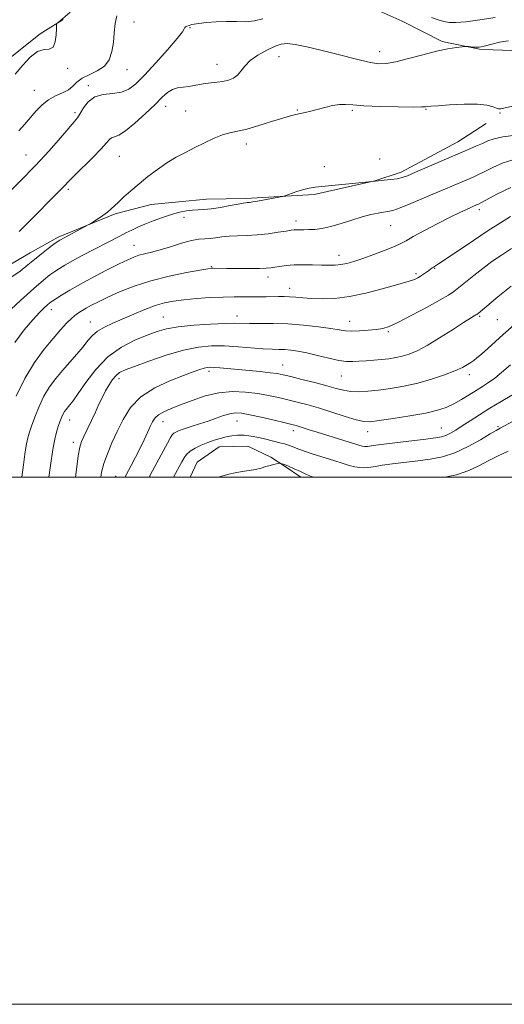
# Model space of a CAD drawing. Extents: x 2054800 to 2057700, y 359800 to 362700.
# Drawn here: x 2055241 to 2055425, y 359800 to 360174 of the extents above; entities that cross this region are included whole.
import ezdxf

# ---------------------------------------------------------------- set-up
doc = ezdxf.new("R2010")
doc.units = 0
doc.header["$MEASUREMENT"] = 0
for name, color, linetype, lineweight in [('32000', 7, 'Continuous', 0), ('DTM HARD BREAKLINE', 7, 'Continuous', 0), ('DTM SPOT ELEVATION', 2, 'Continuous', 13), ('INDEX CONTOUR', 41, 'Continuous', 13), ('INTERMEDIATE CONTOUR', 44, 'Continuous', 0)]:
    doc.layers.add(name, color=color, linetype=linetype, lineweight=lineweight)

msp = doc.modelspace()

# ---------------------------------------------------------------- linework, layer by layer
at = {"layer": '32000', "flags": 128}
for points in [[(2054800, 359800), (2057700, 359800), (2057700, 362700), (2054800, 362700), (2054800, 359800)], [(2055000, 360000), (2057500, 360000), (2057500, 362500), (2055000, 362500), (2055000, 360000)]]:
    msp.add_lwpolyline(points, dxfattribs=at)
at = {"layer": 'DTM HARD BREAKLINE'}
for points in [[(2055604.391, 360175.822, 1005.282), (2055593.479, 360171.253, 1004.985), (2055570.168, 360166.305, 1004.315), (2055564.302, 360163.454, 1003.794), (2055561.568, 360162.936, 1003.237), (2055558.755, 360162.34, 1002.679), (2055547.639, 360160.875, 1002.084), (2055536.579, 360160.246, 1001.117), (2055523.865, 360159.944, 1000.559), (2055510.759, 360159.976, 1000.001), (2055496.549, 360160.076, 999.592), (2055451.953, 360161.028, 999.071), (2055420.646, 360162.238, 998.55), (2055415.442, 360162.478, 998.141), (2055401.343, 360165.401, 997.732), (2055386.152, 360173.12, 997.174), (2055375.814, 360177.688, 996.728)], [(2055257.498, 360173.674, 992.116), (2055248.711, 360168.229, 991.707), (2055233.655, 360156.223, 991.186)], [(2055417.925, 360134.197, 1000.745), (2055407.194, 360127.318, 1001.16), (2055385.74, 360115.776, 1001.576), (2055375.732, 360112.457, 1001.991), (2055352.715, 360107.253, 1002.218), (2055326.807, 360105.842, 1001.727), (2055311.85, 360105.467, 1001.236), (2055290.82, 360103.462, 1000.783), (2055277.198, 360100.022, 1000.216), (2055255.514, 360091.093, 999.725), (2055244.945, 360085.163, 999.31), (2055209.931, 360064.718, 999.235), (2055180.398, 360059.816, 999.084), (2055142.681, 360060.889, 999.008), (2055125.995, 360064.356, 998.668), (2055088.552, 360077.297, 998.177), (2055075.112, 360081.782, 997.573), (2055065.915, 360084.852, 997.158), (2055054.375, 360089.488, 996.591), (2055043.228, 360093.411, 995.912), (2055020.811, 360095.467, 994.59), (2055000.308, 360091.82, 994.213), (2055000, 360091.691, 994.215)], [(2055347.669, 360000, 1022.498), (2055341.668, 360004.082, 1022.211), (2055336.29, 360007.602, 1021.614), (2055327.551, 360011.819, 1021.166), (2055316.672, 360011.488, 1020.83), (2055308.3, 360005.673, 1021.24), (2055305.668, 360000, 1021.38)]]:
    msp.add_polyline3d(points, dxfattribs=at)
at = {"layer": 'DTM SPOT ELEVATION'}
for p in [(2055284.37, 360172.76, 995.2), (2055305.6, 360170.63, 996.1), (2055377.59, 360161.51, 997.4), (2055315.81, 360156.65, 997.28), (2055339.33, 360159.55, 998.83), (2055259.13, 360155.23, 992.22), (2055281.64, 360154.69, 994.8), (2055246.54, 360146.87, 993.2), (2055267, 360148.57, 995.7), (2055261.92, 360138.29, 995.7), (2055296.38, 360140.8, 998.6), (2055303.99, 360139.03, 999.1), (2055346.35, 360139.36, 999.9), (2055367.2, 360139.19, 1000.2), (2055395.19, 360139.57, 1000.1), (2055423.2, 360138.25, 1000.1), (2055327, 360126.46, 1000.5), (2055243.33, 360122.35, 995.1), (2055278.72, 360121.82, 998.9), (2055377.54, 360120.77, 1001.3), (2055356.58, 360117.85, 1001.4), (2055259.47, 360109.25, 998.3), (2055415.4, 360101.55, 1006.4), (2055303.26, 360098.68, 1002.6), (2055345.87, 360097.3, 1003.5), (2055381.71, 360095.5, 1004.9), (2055284.31, 360088.06, 1003.2), (2055362.08, 360084.18, 1005.4), (2055313.73, 360079.93, 1005.9), (2055398.47, 360079.26, 1008.1), (2055335.24, 360075.99, 1006.5), (2055391.35, 360077.25, 1007.7), (2055343.37, 360071.68, 1007.4), (2055253.04, 360063.58, 1004.6), (2055295.45, 360060.86, 1009.1), (2055323.49, 360061.15, 1009.4), (2055415.5, 360061.05, 1012.2), (2055422.24, 360059.83, 1012.9), (2055267.77, 360058.87, 1007.2), (2055366.17, 360059.14, 1009.3), (2055380.91, 360055.25, 1010.2), (2055340.71, 360042.6, 1013.2), (2055278.67, 360037.4, 1012.5), (2055312.85, 360040.2, 1014.4), (2055362.99, 360038.37, 1012.9), (2055411.65, 360038.99, 1014.5), (2055259.95, 360021.68, 1010.7), (2055295.41, 360021.12, 1016.7), (2055323.42, 360021.34, 1018.8), (2055400.92, 360018.69, 1017.1), (2055422.41, 360019.23, 1019.8), (2055344.79, 360017.64, 1018.5), (2055373, 360017.35, 1016.6), (2055261.33, 360013.31, 1011.5), (2055277.41, 360000.31, 1015.2)]:
    msp.add_point(p, dxfattribs=at)
at = {"layer": 'INDEX CONTOUR'}
for points in [[(2055431.865, 360141.668, 1000), (2055423.562, 360139.8319, 1000), (2055422.696, 360139.759, 1000), (2055421.911, 360140.005, 1000), (2055420.581, 360140.547, 1000), (2055418.284, 360141.159, 1000), (2055414.648, 360141.563, 1000), (2055409.582, 360141.566, 1000), (2055404.124, 360141.301, 1000), (2055399.593, 360140.984, 1000), (2055396.963, 360140.785, 1000), (2055395.826, 360140.686, 1000), (2055394.981, 360140.562, 1000), (2055393.573, 360140.508, 1000), (2055390.257, 360140.4959, 1000), (2055384.539, 360140.556, 1000), (2055377.725, 360140.703, 1000), (2055371.573, 360140.947, 1000), (2055367.383, 360141.266, 1000), (2055364.622, 360141.5, 1000), (2055362.295, 360141.456, 1000), (2055359.6281, 360141.009, 1000), (2055356.722, 360140.303, 1000), (2055353.8939, 360139.55, 1000), (2055351.401, 360138.921, 1000), (2055349.26, 360138.427, 1000), (2055345.76, 360137.687, 1000), (2055343.753, 360137.189, 1000), (2055340.799, 360136.319, 1000), (2055336.5521, 360134.961, 1000), (2055331.693, 360133.425, 1000), (2055327.159, 360132.125, 1000), (2055323.634, 360131.335, 1000), (2055320.766, 360130.762, 1000), (2055317.949, 360129.972, 1000), (2055314.715, 360128.647, 1000), (2055311.153, 360126.931, 1000), (2055307.489, 360125.085, 1000), (2055303.901, 360123.296, 1000), (2055300.366, 360121.444, 1000), (2055296.813, 360119.337, 1000), (2055293.205, 360116.848, 1000), (2055289.642, 360114.112, 1000), (2055286.258, 360111.332, 1000), (2055283.185, 360108.6981, 1000), (2055280.546, 360106.352, 1000), (2055278.463, 360104.426, 1000), (2055276.967, 360102.984, 1000), (2055275.725, 360101.819, 1000), (2055274.317, 360100.657, 1000), (2055272.471, 360099.317, 1000), (2055270.512, 360097.98, 1000), (2055267.97, 360096.307, 1000), (2055267.218, 360095.866, 1000), (2055256.171, 360090.004, 1000), (2055255.775, 360089.772, 1000), (2055255.145, 360089.33, 1000), (2055253.911, 360088.403, 1000), (2055251.838, 360086.817, 1000), (2055249.243, 360084.791, 1000), (2055246.582, 360082.644, 1000), (2055244.091, 360080.57, 1000), (2055241.137, 360078.265, 1000), (2055236.872, 360075.3, 1000)], [(2055427.605, 360086.811, 1010), (2055423.801, 360084.32, 1010), (2055420.177, 360081.824, 1010), (2055416.665, 360079.245, 1010), (2055413.253, 360076.569, 1010), (2055407.623, 360071.957, 1010), (2055405.727, 360070.478, 1010), (2055403.678, 360069.13, 1010), (2055400.48, 360067.285, 1010), (2055395.5351, 360064.552, 1010), (2055389.823, 360061.481, 1010), (2055384.718, 360058.854, 1010), (2055381.207, 360057.257, 1010), (2055378.721, 360056.475, 1010), (2055376.3059, 360056.095, 1010), (2055373.263, 360055.7839, 1010), (2055369.932, 360055.541, 1010), (2055366.9069, 360055.449, 1010), (2055364.541, 360055.57, 1010), (2055362.204, 360055.897, 1010), (2055359.022, 360056.405, 1010), (2055354.383, 360057.047, 1010), (2055348.727, 360057.686, 1010), (2055342.753, 360058.161, 1010), (2055337.099, 360058.365, 1010), (2055332.144, 360058.3861, 1010), (2055328.204, 360058.361, 1010), (2055322.641, 360058.419, 1010), (2055318.911, 360058.353, 1010), (2055313.4, 360058.115, 1010), (2055307.029, 360057.699, 1010), (2055301.14, 360057.115, 1010), (2055296.687, 360056.354, 1010), (2055293.077, 360055.323, 1010), (2055289.328, 360053.913, 1010), (2055284.717, 360051.9879, 1010), (2055279.563, 360049.317, 1010), (2055274.439, 360045.646, 1010), (2055269.853, 360040.931, 1010), (2055266.029, 360035.964, 1010), (2055263.124, 360031.748, 1010), (2055261.208, 360029.023, 1010), (2055260.028, 360027.483, 1010), (2055258.572, 360025.7611, 1010), (2055257.961, 360024.945, 1010), (2055257.412, 360024.042, 1010), (2055256.918, 360022.981, 1010), (2055256.426, 360021.677, 1010), (2055255.872, 360020.041, 1010), (2055255.211, 360017.948, 1010), (2055254.465, 360015.125, 1010), (2055253.676, 360011.264, 1010), (2055252.883, 360006.239, 1010), (2055252.038, 360000.0001, 1010)], [(2055427.974, 360021.1, 1020), (2055423.267, 360018.642, 1020), (2055421.724, 360017.788, 1020), (2055419.476, 360016.449, 1020), (2055415.805, 360014.248, 1020), (2055411.128, 360011.646, 1020), (2055406.142, 360009.319, 1020), (2055401.389, 360007.771, 1020), (2055396.779, 360006.845, 1020), (2055392.064, 360006.213, 1020), (2055382.441, 360005.035, 1020), (2055378.57, 360004.528, 1020), (2055375.928, 360004.133, 1020), (2055374.197, 360003.85, 1020), (2055372.8739, 360003.668, 1020), (2055371.528, 360003.586, 1020), (2055369.999, 360003.66, 1020), (2055368.196, 360003.955, 1020), (2055366.024, 360004.521, 1020), (2055363.374, 360005.339, 1020), (2055360.133, 360006.376, 1020), (2055352.391, 360008.81, 1020), (2055348.988, 360009.928, 1020), (2055346.549, 360010.812, 1020), (2055343.685, 360011.962, 1020), (2055342.613, 360012.322, 1020), (2055341.509, 360012.628, 1020), (2055340.234, 360012.957, 1020), (2055336.746, 360013.879, 1020), (2055334.4291, 360014.463, 1020), (2055331.724, 360015.09, 1020), (2055328.855, 360015.644, 1020), (2055326.097, 360015.988, 1020), (2055323.6541, 360016.018, 1020), (2055321.434, 360015.774, 1020), (2055319.273, 360015.333, 1020), (2055317.037, 360014.7559, 1020), (2055314.708, 360014.043, 1020), (2055312.3009, 360013.184, 1020), (2055309.864, 360012.175, 1020), (2055307.586, 360011.054, 1020), (2055305.693, 360009.87, 1020), (2055304.331, 360008.649, 1020), (2055303.332, 360007.325, 1020), (2055302.4521, 360005.812, 1020), (2055299.307, 360000.0001, 1020)]]:
    msp.add_polyline3d(points, dxfattribs=at)
at = {"layer": 'INTERMEDIATE CONTOUR'}
for points in [[(2055260.119, 360176.475, 992), (2055255.394, 360172.46, 992), (2055255.119, 360172.158, 992), (2055255.003, 360171.583, 992), (2055254.949, 360170.242, 992), (2055254.837, 360167.885, 992), (2055254.476, 360165.2289, 992), (2055253.656, 360163.231, 992), (2055252.219, 360162.51, 992), (2055250.223, 360162.317, 992), (2055247.777, 360161.566, 992), (2055245.01, 360159.459, 992), (2055242.114, 360156.369, 992), (2055239.299, 360152.958, 992)], [(2055333.277, 360174.001, 996), (2055330.07, 360173.148, 996), (2055326.727, 360172.857, 996), (2055323.19, 360172.917, 996), (2055319.42, 360173, 996), (2055315.477, 360172.859, 996), (2055311.796, 360172.5559, 996), (2055308.911, 360172.232, 996), (2055307.19, 360171.998, 996), (2055306.354, 360171.84, 996), (2055305.964, 360171.718, 996), (2055305.3, 360171.462, 996), (2055304.4089, 360171.168, 996), (2055303.948, 360170.973, 996), (2055303.626, 360170.701, 996), (2055303.416, 360170.221, 996), (2055302.711, 360169.014, 996), (2055300.761, 360166.464, 996), (2055297.122, 360162.252, 996), (2055292.595, 360157.246, 996), (2055288.287, 360152.615, 996), (2055285.004, 360149.2819, 996), (2055282.341, 360147.2071, 996), (2055279.589, 360146.107, 996), (2055276.252, 360145.644, 996), (2055272.682, 360145.261, 996), (2055269.446, 360144.344, 996), (2055266.98, 360142.494, 996), (2055265.215, 360140.159, 996), (2055263.953, 360137.998, 996), (2055262.938, 360136.425, 996), (2055261.685, 360134.873, 996), (2055256.425, 360128.786, 996), (2055252.109, 360123.886, 996), (2055246.938, 360118.276, 996), (2055241.251, 360112.452, 996), (2055235.8, 360107.082, 996)], [(2055277.868, 360175.044, 994), (2055277.225, 360172.137, 994), (2055276.867, 360168.644, 994), (2055276.538, 360164.978, 994), (2055275.98, 360161.512, 994), (2055274.928, 360158.456, 994), (2055273.1119, 360155.978, 994), (2055270.422, 360154.164, 994), (2055267.373, 360152.766, 994), (2055264.64, 360151.4529, 994), (2055262.689, 360149.9779, 994), (2055261.157, 360148.443, 994), (2055259.474, 360147.035, 994), (2055257.222, 360145.859, 994), (2055254.593, 360144.702, 994), (2055251.932, 360143.268, 994), (2055249.505, 360141.342, 994), (2055247.254, 360139.0209, 994), (2055242.793, 360133.899, 994), (2055240.657, 360131.468, 994)], [(2055421.384, 360174.46, 996), (2055415.547, 360173.585, 996), (2055410.202, 360172.878, 996), (2055406.467, 360172.559, 996), (2055403.959, 360172.619, 996), (2055401.916, 360172.989, 996), (2055399.716, 360173.613, 996), (2055397.269, 360174.474, 996)], [(2055426.398, 360165.657, 998), (2055424.455, 360165.374, 998), (2055422.55, 360165.002, 998), (2055420.592, 360164.53, 998), (2055417.202, 360163.621, 998), (2055416.12, 360163.359, 998), (2055415.29, 360163.238, 998), (2055414.43, 360163.22, 998), (2055413.348, 360163.269, 998), (2055412.217, 360163.349, 998), (2055411.301, 360163.425, 998), (2055410.733, 360163.461, 998), (2055410.118, 360163.434, 998), (2055408.926, 360163.318, 998), (2055406.722, 360163.07, 998), (2055403.442, 360162.569, 998), (2055399.112, 360161.672, 998), (2055393.89, 360160.328, 998), (2055388.468, 360158.845, 998), (2055383.669, 360157.624, 998), (2055380.05, 360156.982, 998), (2055377.11, 360156.924, 998), (2055374.082, 360157.3719, 998), (2055370.346, 360158.24, 998), (2055360.754, 360160.733, 998), (2055355.223, 360162.083, 998), (2055349.893, 360163.287, 998), (2055345.489, 360164.167, 998), (2055342.468, 360164.563, 998), (2055340.215, 360164.39, 998), (2055337.851, 360163.579, 998), (2055334.759, 360162.115, 998), (2055331.379, 360160.199, 998), (2055328.4139, 360158.088, 998), (2055326.368, 360156.016, 998), (2055324.943, 360154.137, 998), (2055323.643, 360152.582, 998), (2055322.065, 360151.446, 998), (2055320.191, 360150.679, 998), (2055318.098, 360150.196, 998), (2055315.8639, 360149.905, 998), (2055313.581, 360149.692, 998), (2055311.343, 360149.437, 998), (2055309.218, 360149.059, 998), (2055307.159, 360148.6341, 998), (2055305.096, 360148.276, 998), (2055302.984, 360148.04, 998), (2055300.897, 360147.741, 998), (2055298.939, 360147.139, 998), (2055297.119, 360146.005, 998), (2055295.078, 360144.1741, 998), (2055292.361, 360141.495, 998), (2055288.72, 360137.985, 998), (2055284.727, 360134.337, 998), (2055281.153, 360131.413, 998), (2055278.595, 360129.823, 998), (2055276.926, 360129.171, 998), (2055275.842, 360128.81, 998), (2055274.992, 360128.154, 998), (2055273.854, 360126.855, 998), (2055271.859, 360124.625, 998), (2055268.692, 360121.366, 998), (2055261.827, 360114.556, 998), (2055259.762, 360112.468, 998), (2055257.767, 360110.362, 998), (2055256.86, 360109.438, 998), (2055253.323, 360105.8819, 998), (2055246.637, 360099.078, 998), (2055243.3539, 360095.7681, 998), (2055240.778, 360093.2811, 998)], [(2055429.194, 360129.862, 1002), (2055424.345, 360129.2, 1002), (2055420.9801, 360128.473, 1002), (2055418.656, 360127.655, 1002), (2055416.598, 360126.713, 1002), (2055414.116, 360125.596, 1002), (2055410.874, 360124.191, 1002), (2055391.187, 360115.747, 1002), (2055388.1089, 360114.445, 1002), (2055386.058, 360113.7069, 1002), (2055384.167, 360113.281, 1002), (2055381.806, 360112.959, 1002), (2055379.292, 360112.701, 1002), (2055375.868, 360112.385, 1002), (2055374.735, 360112.2451, 1002), (2055353.118, 360110.02, 1002), (2055350.792, 360109.698, 1002), (2055348.794, 360109.244, 1002), (2055346.561, 360108.556, 1002), (2055344.341, 360107.783, 1002), (2055341.548, 360106.765, 1002), (2055340.697, 360106.542, 1002), (2055339.3, 360106.277, 1002), (2055331.245, 360104.811, 1002), (2055329.377, 360104.483, 1002), (2055328.218, 360104.296, 1002), (2055327.475, 360104.202, 1002), (2055326.822, 360104.141, 1002), (2055325.789, 360104.003, 1002), (2055323.876, 360103.668, 1002), (2055320.792, 360103.071, 1002), (2055317.107, 360102.381, 1002), (2055313.604, 360101.825, 1002), (2055310.863, 360101.56, 1002), (2055308.662, 360101.4701, 1002), (2055306.577, 360101.367, 1002), (2055304.25, 360101.089, 1002), (2055301.58, 360100.561, 1002), (2055298.532, 360099.735, 1002), (2055295.132, 360098.597, 1002), (2055291.662, 360097.29, 1002), (2055288.4619, 360095.993, 1002), (2055285.778, 360094.84, 1002), (2055283.466, 360093.781, 1002), (2055281.285, 360092.716, 1002), (2055278.99, 360091.545, 1002), (2055264.741, 360084.105, 1002), (2055260.95, 360082.084, 1002), (2055258.119, 360080.505, 1002), (2055256.03, 360079.243, 1002), (2055254.291, 360078.0809, 1002), (2055252.474, 360076.752, 1002), (2055250.0359, 360074.771, 1002), (2055246.398, 360071.603, 1002), (2055241.307, 360067.014, 1002), (2055235.798, 360061.975, 1002)], [(2055429.41, 360120.777, 1004), (2055424.429, 360119.261, 1004), (2055420.526, 360117.593, 1004), (2055417.505, 360116.071, 1004), (2055415.13, 360114.902, 1004), (2055412.985, 360113.929, 1004), (2055394.45, 360105.983, 1004), (2055389.442, 360103.883, 1004), (2055385.285, 360102.222, 1004), (2055382.526, 360101.267, 1004), (2055380.689, 360100.821, 1004), (2055379.037, 360100.57, 1004), (2055376.952, 360100.236, 1004), (2055374.273, 360099.683, 1004), (2055370.957, 360098.809, 1004), (2055367.042, 360097.58, 1004), (2055362.901, 360096.241, 1004), (2055358.992, 360095.103, 1004), (2055355.678, 360094.403, 1004), (2055352.942, 360094.07, 1004), (2055350.675, 360093.956, 1004), (2055348.7861, 360093.933, 1004), (2055346.072, 360093.943, 1004), (2055345.148, 360093.893, 1004), (2055344.017, 360093.743, 1004), (2055342.128, 360093.439, 1004), (2055339.102, 360092.963, 1004), (2055335.281, 360092.432, 1004), (2055331.179, 360091.997, 1004), (2055327.243, 360091.761, 1004), (2055323.628, 360091.634, 1004), (2055320.421, 360091.478, 1004), (2055317.6709, 360091.2, 1004), (2055315.303, 360090.8771, 1004), (2055313.207, 360090.6309, 1004), (2055311.224, 360090.518, 1004), (2055309.0001, 360090.336, 1004), (2055306.1329, 360089.814, 1004), (2055302.392, 360088.787, 1004), (2055298.229, 360087.4961, 1004), (2055294.272, 360086.284, 1004), (2055291.008, 360085.407, 1004), (2055288.387, 360084.7789, 1004), (2055286.219, 360084.227, 1004), (2055284.248, 360083.567, 1004), (2055281.948, 360082.567, 1004), (2055278.725, 360080.987, 1004), (2055274.225, 360078.6939, 1004), (2055269.058, 360075.995, 1004), (2055264.073, 360073.308, 1004), (2055259.972, 360070.985, 1004), (2055256.854, 360069.125, 1004), (2055254.671, 360067.76, 1004), (2055253.307, 360066.866, 1004), (2055252.396, 360066.193, 1004), (2055251.507, 360065.4319, 1004), (2055250.256, 360064.281, 1004), (2055248.451, 360062.476, 1004), (2055245.947, 360059.761, 1004), (2055242.702, 360055.944, 1004), (2055239.075, 360051.0911, 1004)], [(2055427.369, 360110.005, 1006), (2055422.332, 360107.526, 1006), (2055416.144, 360104.208, 1006), (2055415.0961, 360103.667, 1006), (2055414.602, 360103.4431, 1006), (2055410.457, 360101.6549, 1006), (2055407.949, 360100.498, 1006), (2055404.346, 360098.732, 1006), (2055399.593, 360096.292, 1006), (2055394.548, 360093.6291, 1006), (2055390.3, 360091.323, 1006), (2055387.566, 360089.778, 1006), (2055385.578, 360088.696, 1006), (2055383.196, 360087.602, 1006), (2055379.609, 360086.153, 1006), (2055375.324, 360084.525, 1006), (2055371.178, 360083.024, 1006), (2055367.818, 360081.897, 1006), (2055365.137, 360081.139, 1006), (2055362.837, 360080.685, 1006), (2055360.629, 360080.47, 1006), (2055358.258, 360080.426, 1006), (2055355.474, 360080.487, 1006), (2055352.137, 360080.585, 1006), (2055348.541, 360080.642, 1006), (2055345.091, 360080.58, 1006), (2055342.121, 360080.349, 1006), (2055339.688, 360080.021, 1006), (2055337.7781, 360079.693, 1006), (2055336.265, 360079.449, 1006), (2055334.56, 360079.293, 1006), (2055331.959, 360079.214, 1006), (2055328.05, 360079.198, 1006), (2055323.585, 360079.223, 1006), (2055319.604, 360079.267, 1006), (2055314.418, 360079.364, 1006), (2055313.707, 360079.3391, 1006), (2055312.336, 360079.149, 1006), (2055309.373, 360078.647, 1006), (2055304.225, 360077.716, 1006), (2055297.641, 360076.355, 1006), (2055290.713, 360074.595, 1006), (2055284.367, 360072.503, 1006), (2055278.886, 360070.309, 1006), (2055274.388, 360068.284, 1006), (2055270.926, 360066.631, 1006), (2055268.277, 360065.291, 1006), (2055266.152, 360064.14, 1006), (2055264.286, 360063.047, 1006), (2055262.52, 360061.846, 1006), (2055260.719, 360060.364, 1006), (2055258.744, 360058.434, 1006), (2055256.4339, 360055.913, 1006), (2055253.621, 360052.664, 1006), (2055250.227, 360048.562, 1006), (2055246.534, 360043.538, 1006), (2055242.909, 360037.537, 1006), (2055239.687, 360030.709, 1006)], [(2055427.202, 360098.917, 1008), (2055423.44, 360096.578, 1008), (2055418.797, 360093.576, 1008), (2055413.164, 360089.834, 1008), (2055402.745, 360082.834, 1008), (2055399.932, 360080.972, 1008), (2055397.9899, 360079.733, 1008), (2055397.525, 360079.411, 1008), (2055396.278, 360078.495, 1008), (2055395.33, 360077.823, 1008), (2055394.231, 360077.074, 1008), (2055393.105, 360076.3409, 1008), (2055392.045, 360075.706, 1008), (2055391.0269, 360075.176, 1008), (2055389.996, 360074.744, 1008), (2055388.798, 360074.363, 1008), (2055383.57, 360072.919, 1008), (2055378.495, 360071.495, 1008), (2055372.342, 360069.901, 1008), (2055366.071, 360068.587, 1008), (2055360.477, 360067.895, 1008), (2055355.696, 360067.7181, 1008), (2055351.697, 360067.84, 1008), (2055348.423, 360068.0661, 1008), (2055345.717, 360068.304, 1008), (2055343.393, 360068.488, 1008), (2055341.271, 360068.567, 1008), (2055339.187, 360068.562, 1008), (2055334.524, 360068.453, 1008), (2055331.829, 360068.41, 1008), (2055328.94, 360068.407, 1008), (2055325.853, 360068.448, 1008), (2055322.3611, 360068.471, 1008), (2055318.207, 360068.396, 1008), (2055313.285, 360068.166, 1008), (2055308.102, 360067.809, 1008), (2055303.316, 360067.376, 1008), (2055299.381, 360066.88, 1008), (2055295.943, 360066.19, 1008), (2055292.442, 360065.141, 1008), (2055288.472, 360063.636, 1008), (2055284.234, 360061.859, 1008), (2055276.323, 360058.447, 1008), (2055273.101, 360056.944, 1008), (2055270.511, 360055.432, 1008), (2055268.561, 360053.787, 1008), (2055266.888, 360051.874, 1008), (2055265.04, 360049.555, 1008), (2055262.685, 360046.757, 1008), (2055257.222, 360040.492, 1008), (2055254.634, 360037.423, 1008), (2055252.276, 360034.274, 1008), (2055250.161, 360030.79, 1008), (2055248.303, 360026.845, 1008), (2055246.738, 360022.851, 1008), (2055245.507, 360019.351, 1008), (2055244.623, 360016.6939, 1008), (2055243.988, 360014.453, 1008), (2055243.477, 360012.005, 1008), (2055242.976, 360008.82, 1008), (2055242.416, 360004.734, 1008), (2055241.7799, 360000.0001, 1008)], [(2055427.416, 360072.544, 1012), (2055422.426, 360068.448, 1012), (2055419.8879, 360066.339, 1012), (2055414.9461, 360062.191, 1012), (2055414.448, 360061.81, 1012), (2055414.069, 360061.581, 1012), (2055413.428, 360061.215, 1012), (2055412.039, 360060.367, 1012), (2055409.395, 360058.682, 1012), (2055405.235, 360055.989, 1012), (2055400.2921, 360052.845, 1012), (2055395.547, 360049.993, 1012), (2055391.754, 360048.002, 1012), (2055388.755, 360046.76, 1012), (2055386.164, 360045.981, 1012), (2055383.644, 360045.421, 1012), (2055381.056, 360045.001, 1012), (2055378.306, 360044.679, 1012), (2055375.36, 360044.42, 1012), (2055372.414, 360044.206, 1012), (2055369.721, 360044.023, 1012), (2055367.399, 360043.888, 1012), (2055365.042, 360043.933, 1012), (2055362.108, 360044.323, 1012), (2055358.257, 360045.144, 1012), (2055353.955, 360046.1841, 1012), (2055349.87, 360047.156, 1012), (2055346.517, 360047.834, 1012), (2055343.801, 360048.234, 1012), (2055341.476, 360048.436, 1012), (2055339.258, 360048.522, 1012), (2055336.717, 360048.601, 1012), (2055333.384, 360048.784, 1012), (2055323.873, 360049.545, 1012), (2055318.679, 360049.84, 1012), (2055313.775, 360049.85, 1012), (2055308.791, 360049.378, 1012), (2055303.163, 360048.221, 1012), (2055296.6161, 360046.303, 1012), (2055290.019, 360044.062, 1012), (2055284.527, 360042.063, 1012), (2055280.972, 360040.704, 1012), (2055278.899, 360039.7, 1012), (2055277.529, 360038.598, 1012), (2055276.222, 360037.042, 1012), (2055274.891, 360035.07, 1012), (2055273.587, 360032.819, 1012), (2055272.336, 360030.388, 1012), (2055271.066, 360027.728, 1012), (2055269.679, 360024.7519, 1012), (2055265.322, 360015.525, 1012), (2055264.44, 360013.532, 1012), (2055263.815, 360011.43, 1012), (2055263.224, 360008.135, 1012), (2055262.507, 360002.971, 1012), (2055262.132, 360000.0001, 1012)], [(2055430.484, 360059.517, 1014), (2055424.487, 360054.161, 1014), (2055418.555, 360048.818, 1014), (2055416.17, 360046.701, 1014), (2055414.482, 360045.278, 1014), (2055413.26, 360044.344, 1014), (2055412.164, 360043.588, 1014), (2055410.848, 360042.741, 1014), (2055408.955, 360041.7, 1014), (2055406.12, 360040.404, 1014), (2055402.117, 360038.839, 1014), (2055397.261, 360037.187, 1014), (2055392.002, 360035.682, 1014), (2055386.746, 360034.504, 1014), (2055381.725, 360033.643, 1014), (2055377.125, 360033.037, 1014), (2055373.0909, 360032.642, 1014), (2055369.598, 360032.479, 1014), (2055366.582, 360032.588, 1014), (2055363.894, 360033, 1014), (2055361.052, 360033.706, 1014), (2055357.492, 360034.691, 1014), (2055352.908, 360035.902, 1014), (2055348.025, 360037.148, 1014), (2055343.826, 360038.198, 1014), (2055340.958, 360038.8919, 1014), (2055338.718, 360039.331, 1014), (2055336.07, 360039.681, 1014), (2055332.2769, 360040.073, 1014), (2055316.87, 360041.532, 1014), (2055314.746, 360041.7109, 1014), (2055313.266, 360041.776, 1014), (2055312.113, 360041.6921, 1014), (2055310.917, 360041.421, 1014), (2055309.299, 360040.906, 1014), (2055306.8451, 360040.024, 1014), (2055303.134, 360038.631, 1014), (2055297.9921, 360036.605, 1014), (2055292.252, 360033.904, 1014), (2055286.994, 360030.503, 1014), (2055283.0409, 360026.437, 1014), (2055280.183, 360021.963, 1014), (2055277.95, 360017.395, 1014), (2055275.972, 360013.007, 1014), (2055274.265, 360008.911, 1014), (2055272.941, 360005.177, 1014), (2055272.072, 360001.87, 1014), (2055271.7331, 360000.0001, 1014)], [(2055427.189, 360042.724, 1016), (2055423.847, 360039.8, 1016), (2055421.239, 360037.662, 1016), (2055418.912, 360035.981, 1016), (2055416.625, 360034.4989, 1016), (2055414.189, 360032.979, 1016), (2055411.476, 360031.254, 1016), (2055408.594, 360029.469, 1016), (2055405.711, 360027.838, 1016), (2055402.857, 360026.519, 1016), (2055399.5131, 360025.417, 1016), (2055395.02, 360024.376, 1016), (2055389.064, 360023.2929, 1016), (2055382.705, 360022.274, 1016), (2055377.346, 360021.482, 1016), (2055373.922, 360021.065, 1016), (2055371.504, 360021.1379, 1016), (2055368.694, 360021.805, 1016), (2055364.48, 360023.0921, 1016), (2055359.385, 360024.709, 1016), (2055354.317, 360026.292, 1016), (2055349.976, 360027.556, 1016), (2055346.23, 360028.553, 1016), (2055342.74, 360029.42, 1016), (2055339.2, 360030.26, 1016), (2055335.435, 360031.06, 1016), (2055331.303, 360031.773, 1016), (2055326.712, 360032.321, 1016), (2055321.759, 360032.493, 1016), (2055316.593, 360032.0441, 1016), (2055311.387, 360030.84, 1016), (2055306.428, 360029.181, 1016), (2055302.031, 360027.48, 1016), (2055298.446, 360026.056, 1016), (2055295.679, 360024.852, 1016), (2055293.67, 360023.721, 1016), (2055292.319, 360022.515, 1016), (2055291.3611, 360021.078, 1016), (2055290.487, 360019.253, 1016), (2055289.4391, 360016.925, 1016), (2055288.163, 360014.143, 1016), (2055286.6549, 360010.996, 1016), (2055284.959, 360007.639, 1016), (2055283.317, 360004.496, 1016), (2055281.265, 360000.639, 1016), (2055280.963, 360000.0001, 1016)], [(2055427.7289, 360031.159, 1018), (2055423.679, 360028.761, 1018), (2055419.388, 360026.164, 1018), (2055415.416, 360023.672, 1018), (2055411.909, 360021.41, 1018), (2055408.908, 360019.46, 1018), (2055406.43, 360017.887, 1018), (2055404.381, 360016.688, 1018), (2055402.642, 360015.844, 1018), (2055400.979, 360015.306, 1018), (2055398.705, 360014.905, 1018), (2055395.0211, 360014.444, 1018), (2055383.382, 360013.05, 1018), (2055378.172, 360012.412, 1018), (2055375.059, 360012.009, 1018), (2055372.948, 360011.716, 1018), (2055372.394, 360011.683, 1018), (2055371.764, 360011.713, 1018), (2055371.022, 360011.835, 1018), (2055370.065, 360012.0869, 1018), (2055368.5319, 360012.558, 1018), (2055366.001, 360013.349, 1018), (2055353.901, 360017.077, 1018), (2055350.804, 360018.053, 1018), (2055347.0461, 360019.254, 1018), (2055345.83, 360019.6119, 1018), (2055344.283, 360020.01, 1018), (2055341.654, 360020.641, 1018), (2055337.506, 360021.622, 1018), (2055332.6569, 360022.743, 1018), (2055328.244, 360023.712, 1018), (2055325.0971, 360024.287, 1018), (2055322.834, 360024.421, 1018), (2055320.772, 360024.118, 1018), (2055318.355, 360023.407, 1018), (2055315.545, 360022.42, 1018), (2055312.433, 360021.314, 1018), (2055309.154, 360020.228, 1018), (2055306.017, 360019.234, 1018), (2055303.377, 360018.384, 1018), (2055301.493, 360017.712, 1018), (2055300.255, 360017.169, 1018), (2055299.461, 360016.688, 1018), (2055298.883, 360016.1291, 1018), (2055298.197, 360015.061, 1018), (2055297.059, 360012.98, 1018), (2055291.408, 360002.431, 1018), (2055290.272, 360000.282, 1018), (2055290.1511, 360000.0001, 1018)], [(2055426.31, 360009.9639, 1022), (2055422.521, 360008.166, 1022), (2055418.762, 360006.285, 1022), (2055415.176, 360004.382, 1022), (2055411.34, 360002.569, 1022), (2055406.692, 360000.975, 1022), (2055402.289, 360000.0001, 1022)], [(2055352.632, 360000.0001, 1022), (2055351.642, 360000.35, 1022), (2055349.7819, 360001.106, 1022), (2055347.5, 360002.135, 1022), (2055345.081, 360003.259, 1022), (2055342.967, 360004.219, 1022), (2055341.498, 360004.82, 1022), (2055340.604, 360005.121, 1022), (2055340.114, 360005.247, 1022), (2055339.848, 360005.299, 1022), (2055339.605, 360005.294, 1022), (2055339.176, 360005.228, 1022), (2055338.4, 360005.092, 1022), (2055337.302, 360004.862, 1022), (2055335.957, 360004.507, 1022), (2055334.412, 360004.02, 1022), (2055332.617, 360003.474, 1022), (2055330.498, 360002.961, 1022), (2055328.028, 360002.545, 1022), (2055325.372, 360002.163, 1022), (2055322.743, 360001.723, 1022), (2055320.313, 360001.163, 1022), (2055318.103, 360000.544, 1022), (2055316.236, 360000.0001, 1022)]]:
    msp.add_polyline3d(points, dxfattribs=at)

doc.saveas('drawing.dxf')
